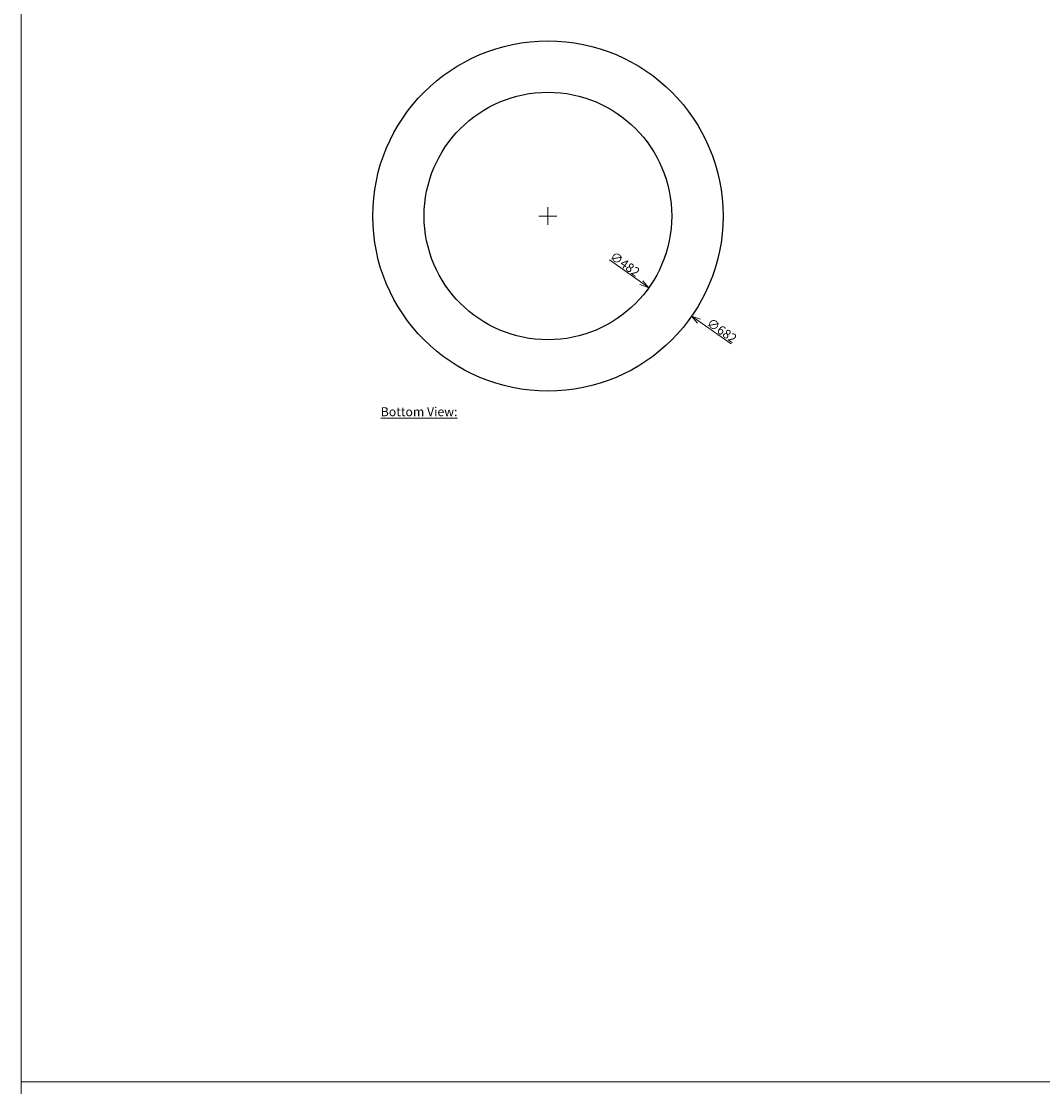
# Model space of a CAD drawing. Units: inches. Extents: x 11132 to 15109, y -2464 to 5133.
# Drawn here: x 11132 to 13121, y 1325 to 3399 of the extents above; entities that cross this region are included whole.
import ezdxf

# ---------------------------------------------------------------- set-up
doc = ezdxf.new("R2010")
doc.units = ezdxf.units.IN
doc.layers.add('Dimensions', color=7, linetype='Continuous', lineweight=9)
doc.styles.add('017.5', font='TIMES.TTF', dxfattribs={"height": 17.5})
doc.dimstyles.new('017.5', dxfattribs={"dimtxt": 15, "dimasz": 17.5, "dimexe": 1.75, "dimexo": 1.75, "dimgap": 1.75, "dimtad": 1, "dimdec": 0, "dimzin": 0, "dimdsep": 46, "dimtxsty": '017.5', "dimblk": 'OPEN30', "dimcen": 17.5, "dimclrd": 256, "dimclre": 256, "dimclrt": 256, "dimadec": 0, "dimazin": 0, "dimtfac": 1, "dimtdec": 0, "dimtofl": 0, "dimtmove": 0, "dimatfit": 3, "dimldrblk": 'OPEN30', "dimfxl": 0.18, "dimtolj": 1, "dimtzin": 0, "dimlwd": -1, "dimlwe": -1, "dimarcsym": 0})

# ---------------------------------------------------------------- blocks, each defined once
blk = doc.blocks.new('_Open30')
at = {"color": 0, "linetype": 'ByBlock', "lineweight": -2}
for p, q in [((-1, 0.27), (0, 0)), ((0, 0), (-1, -0.27)), ((0, 0), (-1, 0))]:
    blk.add_line(p, q, dxfattribs=at)
blk = doc.blocks.new('*D120')
at = {"layer": 'Defpoints', "color": 0, "ltscale": 0.2}
for p in [(11877.6, 3215.5), (12437, 2825.4)]:
    blk.add_point(p, dxfattribs=at)
at = {"layer": 'Dimensions', "ltscale": 0.2}
for p, q in [((12157.3, 3002.9), (12157.3, 3037.9)), ((12139.8, 3020.4), (12174.8, 3020.4)), ((12514.1, 2771.6), (12451.4, 2815.4))]:
    blk.add_line(p, q, dxfattribs=at)
at = {"layer": 'Dimensions', "ltscale": 0.2, "xscale": 17.5, "yscale": 17.5, "zscale": 17.5, "rotation": 145.110819424886}
blk.add_blockref('_Open30', (12437, 2825.4), dxfattribs=at)
at = {"layer": 'Dimensions', "ltscale": 0.2, "insert": (12496.1, 2797.4), "char_height": 17.5, "attachment_point": 5, "rotation": 325.1108, "style": '017.5'}
blk.add_mtext('\\A1;∅682', dxfattribs=at)
blk = doc.blocks.new('*D121')
at = {"layer": 'Defpoints', "color": 0, "ltscale": 0.2}
for p in [(11961.1, 3160.3), (12353.5, 2880.5)]:
    blk.add_point(p, dxfattribs=at)
at = {"layer": 'Dimensions', "ltscale": 0.2}
blk.add_line((12277.1, 2935), (12339.3, 2890.7), dxfattribs=at)
at = {"layer": 'Dimensions', "ltscale": 0.2, "xscale": 17.5, "yscale": 17.5, "zscale": 17.5, "rotation": 324.5143137034518}
blk.add_blockref('_Open30', (12353.5, 2880.5), dxfattribs=at)
at = {"layer": 'Dimensions', "ltscale": 0.2, "insert": (12307.4, 2926.8), "char_height": 17.5, "attachment_point": 5, "rotation": 324.5143, "style": '017.5'}
blk.add_mtext('\\A1;∅482', dxfattribs=at)

msp = doc.modelspace()

# ---------------------------------------------------------------- linework, layer by layer
at = {"ltscale": 0.2}
for radius in [341, 241]:
    msp.add_circle((12157.3, 3020.4), radius, dxfattribs=at)
at = {"layer": 'Dimensions', "ltscale": 0.2}
for points in [[(15109.4, 5132.7), (11131.9, 5132.7), (11131.9, 1334.3), (15109.4, 1334.3)], [(15109.4, 1334.3), (11131.9, 1334.3), (11131.9, -2464), (15109.4, -2464)]]:
    msp.add_lwpolyline(points, close=True, dxfattribs=at)

# ---------------------------------------------------------------- texts
at = {"layer": 'Dimensions', "ltscale": 0.2, "insert": (11831.8, 2648.1), "char_height": 17.5, "width": 340.161, "attachment_point": 1, "style": '017.5'}
msp.add_mtext('{\\LBottom View:}', dxfattribs=at)

# ---------------------------------------------------------------- dimensions: what is measured, and where the dimension line sits
at = {"layer": 'Dimensions', "ltscale": 0.2}
dim = msp.add_diameter_dim_2p(p1=(11877.6, 3215.5), p2=(12437, 2825.4), dimstyle='017.5', dxfattribs=at)
dim.commit()
dim.dimension.update_dxf_attribs({"geometry": '*D120', "text_midpoint": (12496.1, 2797.4)})
dim = msp.add_diameter_dim_2p(p1=(11961.1, 3160.3), p2=(12353.5, 2880.5), dimstyle='017.5', dxfattribs=at)
dim.commit()
dim.dimension.update_dxf_attribs({"geometry": '*D121', "text_midpoint": (12301.1, 2917.9), "dimtype": 163})

doc.saveas('drawing.dxf')
